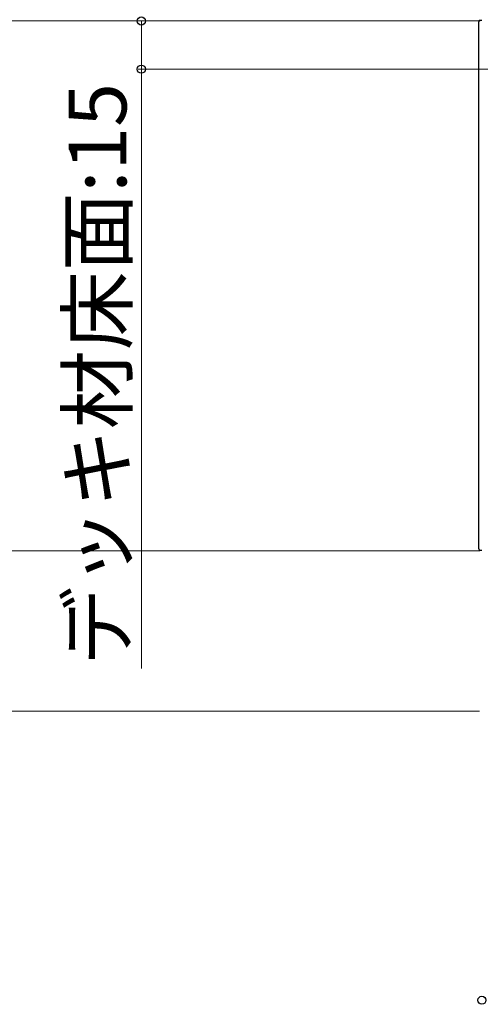
# Model space of a CAD drawing. Extents: x 0 to 2100, y 0 to 3140.
# Drawn here: x 456 to 599, y 1874 to 2180 of the extents above; entities that cross this region are included whole.
import ezdxf

# ---------------------------------------------------------------- set-up
doc = ezdxf.new("R2010")
doc.units = 0
doc.layers.add('YKK_13', color=4, linetype='CONTINUOUS', lineweight=30)
doc.layers.add('YKK_D', color=6, linetype='CONTINUOUS', lineweight=13)
doc.styles.add('text-b', font='txt')

msp = doc.modelspace()

# ---------------------------------------------------------------- linework, layer by layer
at = {"layer": 'YKK_13'}
for p, q in [((599, 2015.6), (599, 2179.74)), ((599.47, 2180.24), (600, 2180.27)), ((600, 2015.06), (599.47, 2015.1))]:
    msp.add_line(p, q, dxfattribs=at)
for centre, start, end in [((599.5, 2179.74), 93.5, 180), ((599.5, 2015.6), 180, 266.5)]:
    msp.add_arc(centre, 0.5, start, end, dxfattribs=at)
at = {"layer": 'YKK_D'}
for p, q in [((599.5, 2180), (443, 2180)), ((599.5, 2180), (443, 2180)), ((599.5, 2180), (493, 2180)), ((494, 2180), (494, 2165)), ((705.6, 2165), (493, 2165)), ((494, 2165), (494, 1978.37)), ((599.3, 2015), (443, 2015)), ((599.3, 2015), (443, 2015)), ((599.3, 1965), (443, 1965))]:
    msp.add_line(p, q, dxfattribs=at)
at = {"layer": 'YKK_D', "linetype": 'ByBlock', "lineweight": -2}
for centre in [(494, 2180), (494, 2165), (600, 1875)]:
    msp.add_circle(centre, 1.27, dxfattribs=at)

# ---------------------------------------------------------------- texts
at = {"layer": 'YKK_D', "style": 'text-b'}
msp.add_text('デッキ材床面:15', height=18, rotation=90, dxfattribs=at).set_placement((489.35, 1979.24))

doc.saveas('drawing.dxf')
